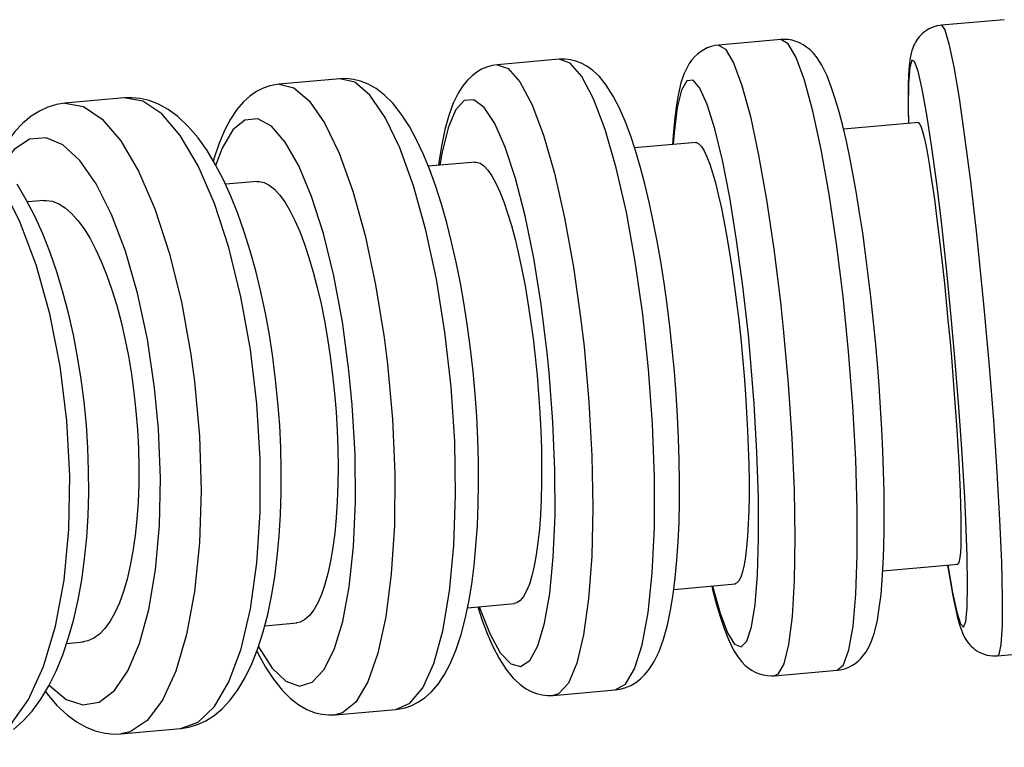
# Model space of a CAD drawing. Units: millimetres. Extents: x 0 to 331, y 0 to 548.
# Drawn here: x 175 to 207, y 490 to 513 of the extents above; entities that cross this region are included whole.
import ezdxf

# ---------------------------------------------------------------- set-up
doc = ezdxf.new("R2010")
doc.units = ezdxf.units.MM

msp = doc.modelspace()

# ---------------------------------------------------------------- linework, layer by layer
for p, q in [((206.59, 512.922), (204.601, 512.745)), ((199.534, 512.295), (197.557, 512.119)), ((192.525, 511.671), (190.571, 511.497)), ((185.599, 511.055), (183.678, 510.884)), ((178.791, 510.449), (176.911, 510.282)), ((203.892, 509.67), (201.512, 509.459)), ((196.853, 509.044), (194.911, 508.871)), ((189.88, 508.424), (188.392, 508.292)), ((183.002, 507.812), (181.987, 507.722)), ((176.255, 507.212), (175.73, 507.165)), ((202.752, 495.514), (205.135, 495.726)), ((196.151, 494.926), (198.098, 495.1)), ((189.632, 494.347), (191.122, 494.479)), ((183.227, 493.777), (184.245, 493.867)), ((176.968, 493.22), (177.499, 493.267)), ((206.373, 492.824), (208.362, 493.001)), ((199.329, 492.197), (201.306, 492.373)), ((192.343, 491.576), (194.297, 491.75)), ((185.45, 490.963), (187.371, 491.134)), ((178.683, 490.361), (180.563, 490.528)), ((180.563, 490.528), (180.59, 490.53))]:
    msp.add_line(p, q)
for points in [[(204.601, 512.745, 0), (204.556, 512.74, 0), (204.464, 512.724, 0), (204.375, 512.699, 0), (204.29, 512.668, 0), (204.21, 512.63, 0), (204.136, 512.586, 0), (204.067, 512.538, 0), (204.005, 512.487, 0), (203.949, 512.433, 0), (203.899, 512.378, 0), (203.856, 512.323, 0), (203.817, 512.267, 0), (203.783, 512.211, 0), (203.753, 512.153, 0), (203.725, 512.093, 0), (203.698, 512.027, 0), (203.673, 511.951, 0), (203.647, 511.856, 0), (203.619, 511.713, 0), (203.587, 511.468, 0), (203.567, 511.18, 0), (203.555, 510.869, 0), (203.55, 510.492, 0), (203.551, 510.081, 0), (203.559, 509.641, 0)], [(204.601, 512.745, 0), (204.709, 512.602, 0), (204.842, 512.161, 0), (204.993, 511.435, 0), (205.16, 510.446, 0), (205.337, 509.225, 0), (205.518, 507.807, 0), (205.698, 506.237, 0), (205.872, 504.562, 0), (205.954, 503.716, 0)], [(201.306, 492.373, 0), (201.411, 492.387, 0), (201.537, 492.418, 0), (201.657, 492.462, 0), (201.77, 492.518, 0), (201.874, 492.584, 0), (201.97, 492.659, 0), (202.06, 492.745, 0), (202.144, 492.842, 0), (202.225, 492.956, 0), (202.306, 493.096, 0), (202.394, 493.288, 0), (202.487, 493.564, 0), (202.579, 493.954, 0), (202.642, 494.327, 0), (202.695, 494.765, 0), (202.735, 495.23, 0), (202.765, 495.725, 0), (202.785, 496.251, 0), (202.795, 496.808, 0), (202.797, 497.395, 0), (202.79, 498.008, 0), (202.775, 498.644, 0), (202.752, 499.301, 0), (202.72, 499.976, 0), (202.681, 500.663, 0), (202.633, 501.361, 0), (202.579, 502.064, 0), (202.517, 502.769, 0), (202.449, 503.472, 0), (202.374, 504.169, 0), (202.293, 504.856, 0), (202.207, 505.529, 0), (202.116, 506.185, 0), (202.02, 506.819, 0), (201.92, 507.429, 0), (201.817, 508.012, 0), (201.71, 508.564, 0), (201.6, 509.083, 0), (201.487, 509.567, 0), (201.371, 510.015, 0), (201.251, 510.427, 0), (201.125, 510.804, 0), (200.989, 511.152, 0), (200.826, 511.483, 0), (200.681, 511.713, 0), (200.563, 511.86, 0), (200.455, 511.969, 0), (200.346, 512.058, 0), (200.237, 512.131, 0), (200.124, 512.19, 0), (200.008, 512.237, 0), (199.887, 512.271, 0), (199.764, 512.292, 0), (199.627, 512.299, 0), (199.534, 512.295, 0)], [(201.306, 492.373, 0), (201.509, 492.544, 0), (201.679, 493.012, 0), (201.811, 493.763, 0), (201.901, 494.775, 0), (201.946, 496.016, 0), (201.944, 497.45, 0), (201.896, 499.031, 0), (201.803, 500.714, 0), (201.668, 502.445, 0), (201.495, 504.173, 0), (201.29, 505.845, 0), (201.058, 507.41, 0), (200.806, 508.822, 0), (200.543, 510.036, 0), (200.277, 511.016, 0), (200.014, 511.732, 0), (199.764, 512.163, 0), (199.534, 512.295, 0)], [(197.557, 512.119, 0), (197.452, 512.104, 0), (197.326, 512.074, 0), (197.206, 512.03, 0), (197.094, 511.974, 0), (196.989, 511.908, 0), (196.893, 511.833, 0), (196.803, 511.747, 0), (196.719, 511.65, 0), (196.638, 511.536, 0), (196.557, 511.396, 0), (196.469, 511.203, 0), (196.376, 510.928, 0), (196.284, 510.538, 0), (196.221, 510.165, 0), (196.168, 509.726, 0), (196.128, 509.262, 0), (196.11, 508.983, 0)], [(197.557, 512.119, 0), (197.787, 511.987, 0), (198.038, 511.556, 0), (198.3, 510.84, 0), (198.567, 509.86, 0), (198.83, 508.646, 0), (199.081, 507.235, 0), (199.313, 505.669, 0), (199.519, 503.997, 0), (199.608, 503.151, 0)], [(194.297, 491.75, 0), (194.458, 491.774, 0), (194.629, 491.822, 0), (194.791, 491.892, 0), (194.946, 491.982, 0), (195.093, 492.094, 0), (195.237, 492.233, 0), (195.382, 492.411, 0), (195.534, 492.651, 0), (195.684, 492.96, 0), (195.826, 493.35, 0), (195.949, 493.794, 0), (196.049, 494.266, 0), (196.131, 494.765, 0), (196.197, 495.292, 0), (196.25, 495.848, 0), (196.289, 496.432, 0), (196.316, 497.043, 0), (196.33, 497.677, 0), (196.333, 498.333, 0), (196.323, 499.006, 0), (196.302, 499.694, 0), (196.269, 500.393, 0), (196.224, 501.1, 0), (196.169, 501.81, 0), (196.102, 502.519, 0), (196.026, 503.225, 0), (195.939, 503.922, 0), (195.842, 504.608, 0), (195.737, 505.278, 0), (195.623, 505.93, 0), (195.5, 506.559, 0), (195.37, 507.162, 0), (195.233, 507.738, 0), (195.088, 508.283, 0), (194.937, 508.795, 0), (194.778, 509.273, 0), (194.611, 509.716, 0), (194.432, 510.126, 0), (194.237, 510.504, 0), (194.014, 510.855, 0), (193.797, 511.123, 0), (193.587, 511.32, 0), (193.404, 511.452, 0), (193.227, 511.547, 0), (193.054, 511.613, 0), (192.881, 511.655, 0), (192.709, 511.675, 0), (192.525, 511.671, 0)], [(194.297, 491.75, 0), (194.621, 491.931, 0), (194.908, 492.41, 0), (195.15, 493.171, 0), (195.339, 494.191, 0), (195.469, 495.44, 0), (195.537, 496.88, 0), (195.54, 498.466, 0), (195.479, 500.151, 0), (195.354, 501.883, 0), (195.171, 503.61, 0), (194.934, 505.28, 0), (194.651, 506.84, 0), (194.33, 508.245, 0), (193.981, 509.452, 0), (193.615, 510.423, 0), (193.243, 511.129, 0), (192.876, 511.55, 0), (192.525, 511.671, 0)], [(190.571, 511.497, 0), (190.411, 511.473, 0), (190.239, 511.425, 0), (190.077, 511.355, 0), (189.923, 511.265, 0), (189.775, 511.153, 0), (189.631, 511.014, 0), (189.486, 510.836, 0), (189.334, 510.596, 0), (189.184, 510.287, 0), (189.042, 509.897, 0), (188.919, 509.453, 0), (188.819, 508.981, 0), (188.737, 508.482, 0), (188.716, 508.324, 0)], [(190.571, 511.497, 0), (190.922, 511.376, 0), (191.289, 510.956, 0), (191.661, 510.249, 0), (192.028, 509.278, 0), (192.376, 508.072, 0), (192.697, 506.667, 0), (192.98, 505.106, 0), (193.217, 503.436, 0), (193.314, 502.591, 0)], [(204.465, 507.667, 0), (204.302, 508.887, 0), (204.146, 509.919, 0), (204, 510.731, 0), (203.869, 511.3, 0), (203.757, 511.606, 0), (203.667, 511.642, 0), (203.603, 511.407, 0), (203.565, 510.906, 0), (203.555, 510.156, 0), (203.562, 509.646, 0)], [(187.371, 491.134, 0), (187.43, 491.14, 0), (187.658, 491.185, 0), (187.876, 491.261, 0), (188.085, 491.368, 0), (188.29, 491.509, 0), (188.494, 491.692, 0), (188.703, 491.933, 0), (188.905, 492.234, 0), (189.097, 492.599, 0), (189.273, 493.025, 0), (189.428, 493.495, 0), (189.559, 493.997, 0), (189.671, 494.531, 0), (189.764, 495.093, 0), (189.84, 495.683, 0), (189.899, 496.299, 0), (189.943, 496.938, 0), (189.97, 497.598, 0), (189.981, 498.275, 0), (189.977, 498.968, 0), (189.957, 499.671, 0), (189.922, 500.382, 0), (189.872, 501.097, 0), (189.807, 501.812, 0), (189.728, 502.523, 0), (189.635, 503.227, 0), (189.528, 503.92, 0), (189.408, 504.597, 0), (189.275, 505.257, 0), (189.131, 505.895, 0), (188.975, 506.509, 0), (188.807, 507.095, 0), (188.629, 507.652, 0), (188.44, 508.177, 0), (188.238, 508.668, 0), (188.025, 509.125, 0), (187.795, 509.546, 0), (187.546, 509.932, 0), (187.269, 510.281, 0), (187.005, 510.543, 0), (186.742, 510.745, 0), (186.491, 510.887, 0), (186.255, 510.981, 0), (186.027, 511.037, 0), (185.802, 511.06, 0), (185.599, 511.055, 0)], [(187.371, 491.134, 0), (187.814, 491.326, 0), (188.217, 491.814, 0), (188.567, 492.585, 0), (188.854, 493.614, 0), (189.068, 494.871, 0), (189.205, 496.316, 0), (189.258, 497.907, 0), (189.228, 499.595, 0), (189.114, 501.328, 0), (188.92, 503.054, 0), (188.652, 504.721, 0), (188.318, 506.277, 0), (187.929, 507.676, 0), (187.496, 508.875, 0), (187.032, 509.837, 0), (186.552, 510.534, 0), (186.069, 510.944, 0), (185.599, 511.055, 0)], [(183.678, 510.884, 0), (183.619, 510.878, 0), (183.391, 510.832, 0), (183.173, 510.756, 0), (182.964, 510.65, 0), (182.759, 510.509, 0), (182.555, 510.326, 0), (182.346, 510.084, 0), (182.144, 509.784, 0), (181.952, 509.419, 0), (181.776, 508.993, 0), (181.621, 508.523, 0), (181.603, 508.46, 0)], [(183.678, 510.884, 0), (184.148, 510.773, 0), (184.63, 510.363, 0), (185.111, 509.666, 0), (185.575, 508.703, 0), (186.008, 507.504, 0), (186.397, 506.105, 0), (186.731, 504.549, 0), (186.998, 502.882, 0), (187.103, 502.039, 0)], [(198.504, 502.964, 0), (198.332, 504.5, 0), (198.135, 505.961, 0), (197.916, 507.305, 0), (197.684, 508.489, 0), (197.444, 509.478, 0), (197.205, 510.242, 0), (196.974, 510.758, 0), (196.757, 511.01, 0), (196.561, 510.991, 0), (196.393, 510.7, 0), (196.256, 510.147, 0), (196.157, 509.349, 0), (196.129, 508.985, 0)], [(180.59, 490.53, 0), (180.827, 490.57, 0), (181.1, 490.652, 0), (181.364, 490.773, 0), (181.624, 490.937, 0), (181.884, 491.153, 0), (182.139, 491.425, 0), (182.382, 491.752, 0), (182.611, 492.137, 0), (182.822, 492.576, 0), (183.011, 493.06, 0), (183.177, 493.58, 0), (183.32, 494.132, 0), (183.442, 494.713, 0), (183.543, 495.322, 0), (183.624, 495.955, 0), (183.685, 496.611, 0), (183.726, 497.286, 0), (183.748, 497.976, 0), (183.751, 498.679, 0), (183.734, 499.392, 0), (183.699, 500.11, 0), (183.644, 500.83, 0), (183.571, 501.548, 0), (183.48, 502.261, 0), (183.372, 502.964, 0), (183.246, 503.655, 0), (183.103, 504.33, 0), (182.945, 504.985, 0), (182.771, 505.617, 0), (182.581, 506.223, 0), (182.377, 506.801, 0), (182.158, 507.349, 0), (181.924, 507.863, 0), (181.674, 508.342, 0), (181.407, 508.785, 0), (181.12, 509.189, 0), (180.811, 509.55, 0), (180.479, 509.862, 0), (180.175, 510.084, 0), (179.869, 510.252, 0), (179.574, 510.365, 0), (179.291, 510.431, 0), (179.015, 510.456, 0), (178.791, 510.449, 0)], [(180.563, 490.528, 0), (181.123, 490.73, 0), (181.638, 491.229, 0), (182.094, 492.009, 0), (182.477, 493.047, 0), (182.775, 494.311, 0), (182.978, 495.762, 0), (183.081, 497.358, 0), (183.081, 499.048, 0), (182.977, 500.782, 0), (182.773, 502.507, 0), (182.475, 504.171, 0), (182.092, 505.723, 0), (181.635, 507.116, 0), (181.119, 508.308, 0), (180.56, 509.262, 0), (179.973, 509.949, 0), (179.377, 510.349, 0), (178.791, 510.449, 0)], [(176.911, 510.282, 0), (176.646, 510.24, 0), (176.374, 510.158, 0), (176.11, 510.037, 0), (175.85, 509.873, 0), (175.59, 509.657, 0), (175.335, 509.385, 0), (175.092, 509.057, 0), (174.863, 508.672, 0), (174.799, 508.55, 0)], [(176.911, 510.282, 0), (177.498, 510.182, 0), (178.093, 509.782, 0), (178.68, 509.094, 0), (179.24, 508.14, 0), (179.756, 506.948, 0), (180.212, 505.556, 0), (180.595, 504.004, 0), (180.894, 502.34, 0), (181.006, 501.496, 0)], [(192.152, 502.399, 0), (191.961, 503.933, 0), (191.726, 505.391, 0), (191.453, 506.73, 0), (191.15, 507.908, 0), (190.827, 508.89, 0), (190.494, 509.645, 0), (190.16, 510.152, 0), (189.836, 510.395, 0), (189.531, 510.365, 0), (189.255, 510.065, 0), (189.017, 509.503, 0), (188.822, 508.696, 0), (188.762, 508.329, 0)], [(173.906, 489.936, 0), (174.579, 490.148, 0), (175.205, 490.657, 0), (175.765, 491.446, 0), (176.241, 492.492, 0), (176.62, 493.763, 0), (176.889, 495.221, 0), (177.04, 496.82, 0), (177.069, 498.513, 0), (176.976, 500.248, 0), (176.762, 501.973, 0), (176.434, 503.634, 0), (176.002, 505.181, 0), (175.48, 506.569, 0), (174.884, 507.753, 0), (174.23, 508.698, 0), (173.54, 509.377, 0), (172.834, 509.767, 0), (172.134, 509.857, 0)], [(185.888, 501.842, 0), (185.679, 503.374, 0), (185.407, 504.829, 0), (185.08, 506.163, 0), (184.708, 507.335, 0), (184.303, 508.309, 0), (183.876, 509.057, 0), (183.441, 509.555, 0), (183.011, 509.787, 0), (182.599, 509.749, 0), (182.217, 509.439, 0), (181.878, 508.868, 0), (181.677, 508.34, 0)], [(203.871, 509.669, 0), (203.886, 509.665, 0), (203.923, 509.622, 0), (203.963, 509.53, 0), (204.007, 509.389, 0), (204.055, 509.2, 0), (204.106, 508.965, 0), (204.159, 508.686, 0), (204.215, 508.365, 0), (204.272, 508.002, 0), (204.332, 507.601, 0), (204.392, 507.168, 0), (204.453, 506.702, 0), (204.515, 506.206, 0), (204.576, 505.685, 0), (204.637, 505.145, 0), (204.696, 504.587, 0), (204.755, 504.014, 0), (204.811, 503.431, 0), (204.865, 502.846, 0), (204.917, 502.259, 0), (204.965, 501.673, 0), (205.01, 501.095, 0), (205.052, 500.53, 0), (205.089, 499.98, 0), (205.122, 499.448, 0), (205.151, 498.939, 0), (205.175, 498.458, 0), (205.194, 498.008, 0), (205.208, 497.589, 0), (205.217, 497.207, 0), (205.221, 496.864, 0), (205.22, 496.564, 0), (205.214, 496.306, 0), (205.202, 496.093, 0), (205.186, 495.928, 0), (205.164, 495.812, 0), (205.138, 495.743, 0), (205.114, 495.724, 0)], [(179.745, 501.295, 0), (179.518, 502.826, 0), (179.209, 504.278, 0), (178.83, 505.607, 0), (178.39, 506.772, 0), (177.904, 507.74, 0), (177.385, 508.479, 0), (176.851, 508.968, 0), (176.317, 509.192, 0), (175.8, 509.144, 0), (175.314, 508.825, 0), (174.95, 508.366, 0)], [(196.833, 509.042, 0), (196.867, 509.04, 0), (196.945, 509.001, 0), (197.026, 508.913, 0), (197.11, 508.775, 0), (197.197, 508.59, 0), (197.285, 508.358, 0), (197.375, 508.083, 0), (197.465, 507.764, 0), (197.555, 507.404, 0), (197.645, 507.006, 0), (197.733, 506.575, 0), (197.819, 506.111, 0), (197.903, 505.617, 0), (197.983, 505.098, 0), (198.06, 504.559, 0), (198.132, 504.003, 0), (198.2, 503.43, 0), (198.262, 502.849, 0), (198.319, 502.263, 0), (198.369, 501.676, 0), (198.413, 501.09, 0), (198.45, 500.511, 0), (198.48, 499.945, 0), (198.503, 499.394, 0), (198.518, 498.861, 0), (198.526, 498.35, 0), (198.526, 497.867, 0), (198.518, 497.414, 0), (198.503, 496.993, 0), (198.481, 496.608, 0), (198.451, 496.262, 0), (198.414, 495.959, 0), (198.37, 495.697, 0), (198.32, 495.481, 0), (198.264, 495.312, 0), (198.202, 495.192, 0), (198.134, 495.12, 0), (198.078, 495.098, 0)], [(189.859, 508.422, 0), (189.91, 508.421, 0), (190.028, 508.386, 0), (190.15, 508.301, 0), (190.273, 508.167, 0), (190.399, 507.985, 0), (190.525, 507.757, 0), (190.651, 507.485, 0), (190.775, 507.169, 0), (190.898, 506.812, 0), (191.017, 506.417, 0), (191.133, 505.988, 0), (191.244, 505.526, 0), (191.349, 505.034, 0), (191.449, 504.517, 0), (191.541, 503.98, 0), (191.626, 503.424, 0), (191.703, 502.853, 0), (191.771, 502.271, 0), (191.83, 501.686, 0), (191.879, 501.099, 0), (191.919, 500.513, 0), (191.948, 499.933, 0), (191.967, 499.366, 0), (191.975, 498.814, 0), (191.972, 498.278, 0), (191.959, 497.765, 0), (191.936, 497.28, 0), (191.902, 496.825, 0), (191.858, 496.402, 0), (191.804, 496.013, 0), (191.741, 495.665, 0), (191.669, 495.358, 0), (191.588, 495.094, 0), (191.499, 494.874, 0), (191.404, 494.702, 0), (191.301, 494.578, 0), (191.193, 494.503, 0), (191.102, 494.477, 0)], [(175.289, 490.501, 0), (175.589, 490.765, 0), (175.877, 491.082, 0), (176.149, 491.453, 0), (176.404, 491.876, 0), (176.637, 492.346, 0), (176.847, 492.859, 0), (177.032, 493.407, 0), (177.194, 493.987, 0), (177.331, 494.595, 0), (177.445, 495.229, 0), (177.535, 495.886, 0), (177.602, 496.562, 0), (177.646, 497.255, 0), (177.666, 497.961, 0), (177.664, 498.677, 0), (177.639, 499.398, 0), (177.591, 500.122, 0), (177.521, 500.845, 0), (177.429, 501.563, 0), (177.316, 502.273, 0), (177.182, 502.97, 0), (177.027, 503.651, 0), (176.852, 504.314, 0), (176.658, 504.954, 0), (176.445, 505.569, 0), (176.213, 506.156, 0), (175.963, 506.712, 0), (175.695, 507.234, 0), (175.409, 507.721, 0)], [(182.982, 507.81, 0), (183.05, 507.811, 0), (183.209, 507.779, 0), (183.37, 507.698, 0), (183.533, 507.567, 0), (183.697, 507.389, 0), (183.86, 507.164, 0), (184.021, 506.895, 0), (184.179, 506.582, 0), (184.333, 506.228, 0), (184.483, 505.836, 0), (184.625, 505.409, 0), (184.76, 504.95, 0), (184.888, 504.459, 0), (185.006, 503.944, 0), (185.114, 503.408, 0), (185.211, 502.853, 0), (185.297, 502.283, 0), (185.371, 501.702, 0), (185.432, 501.117, 0), (185.481, 500.53, 0), (185.516, 499.943, 0), (185.537, 499.362, 0), (185.545, 498.794, 0), (185.538, 498.241, 0), (185.518, 497.704, 0), (185.485, 497.189, 0), (185.438, 496.702, 0), (185.378, 496.245, 0), (185.305, 495.819, 0), (185.22, 495.428, 0), (185.124, 495.077, 0), (185.018, 494.767, 0), (184.9, 494.499, 0), (184.774, 494.276, 0), (184.639, 494.1, 0), (184.498, 493.973, 0), (184.349, 493.894, 0), (184.225, 493.865, 0)], [(204.912, 503.534, 0), (204.761, 505.071, 0), (204.601, 506.536, 0), (204.465, 507.667, 0)], [(176.236, 507.21, 0), (176.321, 507.212, 0), (176.52, 507.184, 0), (176.72, 507.106, 0), (176.921, 506.979, 0), (177.123, 506.804, 0), (177.323, 506.582, 0), (177.518, 506.316, 0), (177.709, 506.007, 0), (177.895, 505.655, 0), (178.073, 505.265, 0), (178.242, 504.841, 0), (178.401, 504.384, 0), (178.55, 503.896, 0), (178.687, 503.382, 0), (178.81, 502.847, 0), (178.919, 502.294, 0), (179.014, 501.724, 0), (179.094, 501.143, 0), (179.157, 500.559, 0), (179.205, 499.971, 0), (179.235, 499.384, 0), (179.249, 498.803, 0), (179.246, 498.234, 0), (179.225, 497.679, 0), (179.188, 497.141, 0), (179.134, 496.625, 0), (179.065, 496.135, 0), (178.979, 495.676, 0), (178.878, 495.247, 0), (178.763, 494.853, 0), (178.635, 494.499, 0), (178.494, 494.186, 0), (178.341, 493.916, 0), (178.177, 493.689, 0), (178.005, 493.51, 0), (177.824, 493.379, 0), (177.636, 493.297, 0), (177.48, 493.265, 0)], [(205.954, 503.716, 0), (206.108, 501.98, 0), (206.244, 500.268, 0), (206.357, 498.632, 0), (206.443, 497.123, 0), (206.5, 495.786, 0), (206.527, 494.662, 0), (206.522, 493.784, 0), (206.485, 493.18, 0), (206.418, 492.868, 0), (206.373, 492.824, 0)], [(205.341, 497.828, 0), (205.259, 499.209, 0), (205.154, 500.696, 0), (205.028, 502.244, 0), (204.912, 503.534, 0)], [(197.37, 495.031, 0), (197.61, 494.174, 0), (197.846, 493.556, 0), (198.069, 493.198, 0), (198.274, 493.109, 0), (198.454, 493.293, 0), (198.604, 493.743, 0), (198.718, 494.446, 0), (198.795, 495.381, 0), (198.83, 496.519, 0), (198.824, 497.825, 0), (198.776, 499.261, 0), (198.688, 500.782, 0), (198.563, 502.342, 0), (198.504, 502.964, 0)], [(199.608, 503.151, 0), (199.763, 501.415, 0), (199.878, 499.701, 0), (199.949, 498.062, 0), (199.974, 496.548, 0), (199.953, 495.204, 0), (199.886, 494.071, 0), (199.775, 493.184, 0), (199.624, 492.569, 0), (199.437, 492.246, 0), (199.329, 492.197, 0)], [(190.003, 494.375, 0), (190.333, 493.526, 0), (190.668, 492.918, 0), (190.998, 492.569, 0), (191.311, 492.49, 0), (191.6, 492.683, 0), (191.854, 493.142, 0), (192.067, 493.854, 0), (192.231, 494.797, 0), (192.342, 495.942, 0), (192.397, 497.254, 0), (192.393, 498.693, 0), (192.332, 500.217, 0), (192.214, 501.778, 0), (192.152, 502.399, 0)], [(193.314, 502.591, 0), (193.469, 500.855, 0), (193.563, 499.14, 0), (193.593, 497.497, 0), (193.558, 495.977, 0), (193.459, 494.626, 0), (193.299, 493.485, 0), (193.084, 492.589, 0), (192.819, 491.964, 0), (192.512, 491.63, 0), (192.343, 491.576, 0)], [(187.103, 502.039, 0), (187.258, 500.303, 0), (187.332, 498.585, 0), (187.321, 496.939, 0), (187.226, 495.414, 0), (187.051, 494.056, 0), (186.8, 492.907, 0), (186.481, 492.001, 0), (186.103, 491.367, 0), (185.679, 491.023, 0), (185.45, 490.963, 0)], [(183.031, 493.115, 0), (183.461, 492.441, 0), (183.896, 492.022, 0), (184.322, 491.871, 0), (184.726, 491.993, 0), (185.096, 492.383, 0), (185.421, 493.03, 0), (185.69, 493.914, 0), (185.896, 495.009, 0), (186.033, 496.281, 0), (186.095, 497.691, 0), (186.082, 499.197, 0), (185.993, 500.753, 0), (185.888, 501.842, 0)], [(181.006, 501.496, 0), (181.161, 499.76, 0), (181.214, 498.041, 0), (181.164, 496.391, 0), (181.011, 494.861, 0), (180.76, 493.496, 0), (180.419, 492.339, 0), (179.999, 491.425, 0), (179.512, 490.78, 0), (178.972, 490.426, 0), (178.683, 490.361, 0)], [(176.417, 491.897, 0), (176.953, 491.451, 0), (177.485, 491.273, 0), (177.998, 491.366, 0), (178.477, 491.729, 0), (178.906, 492.351, 0), (179.273, 493.212, 0), (179.567, 494.287, 0), (179.779, 495.543, 0), (179.901, 496.941, 0), (179.931, 498.44, 0), (179.868, 499.993, 0), (179.745, 501.295, 0)], [(204.804, 495.692, 0), (204.953, 494.827, 0), (205.087, 494.201, 0), (205.204, 493.833, 0), (205.299, 493.734, 0), (205.37, 493.908, 0), (205.414, 494.349, 0), (205.43, 495.043, 0), (205.417, 495.97, 0), (205.377, 497.101, 0), (205.341, 497.828, 0)], [(204.8, 495.691, 0), (204.828, 495.512, 0), (204.898, 495.094, 0), (204.967, 494.716, 0), (205.035, 494.378, 0), (205.104, 494.078, 0), (205.178, 493.806, 0), (205.268, 493.554, 0), (205.326, 493.431, 0), (205.376, 493.343, 0), (205.416, 493.281, 0), (205.459, 493.224, 0), (205.504, 493.171, 0), (205.552, 493.121, 0), (205.605, 493.073, 0), (205.663, 493.026, 0), (205.726, 492.983, 0), (205.795, 492.942, 0), (205.87, 492.906, 0), (205.95, 492.875, 0), (206.033, 492.851, 0), (206.129, 492.831, 0), (206.226, 492.822, 0), (206.322, 492.821, 0), (206.373, 492.824, 0)], [(197.351, 495.03, 0), (197.376, 494.925, 0), (197.492, 494.477, 0), (197.612, 494.065, 0), (197.738, 493.688, 0), (197.874, 493.34, 0), (198.037, 493.008, 0), (198.182, 492.779, 0), (198.3, 492.632, 0), (198.408, 492.523, 0), (198.517, 492.434, 0), (198.626, 492.361, 0), (198.739, 492.301, 0), (198.855, 492.255, 0), (198.976, 492.221, 0), (199.099, 492.2, 0), (199.236, 492.193, 0), (199.329, 492.197, 0)], [(189.956, 494.373, 0), (190.09, 493.974, 0), (190.258, 493.531, 0), (190.436, 493.121, 0), (190.631, 492.743, 0), (190.854, 492.392, 0), (191.071, 492.124, 0), (191.281, 491.927, 0), (191.465, 491.795, 0), (191.641, 491.7, 0), (191.814, 491.634, 0), (191.987, 491.592, 0), (192.16, 491.572, 0), (192.343, 491.576, 0)], [(182.981, 492.981, 0), (183.024, 492.893, 0), (183.254, 492.471, 0), (183.503, 492.085, 0), (183.78, 491.737, 0), (184.043, 491.474, 0), (184.307, 491.273, 0), (184.557, 491.13, 0), (184.793, 491.037, 0), (185.022, 490.981, 0), (185.246, 490.957, 0), (185.449, 490.963, 0)], [(176.296, 491.696, 0), (176.353, 491.621, 0), (176.663, 491.259, 0), (176.995, 490.948, 0), (177.299, 490.726, 0), (177.605, 490.558, 0), (177.9, 490.445, 0), (178.183, 490.379, 0), (178.459, 490.353, 0), (178.683, 490.361, 0)]]:
    msp.add_polyline3d(points)

doc.saveas('drawing.dxf')
